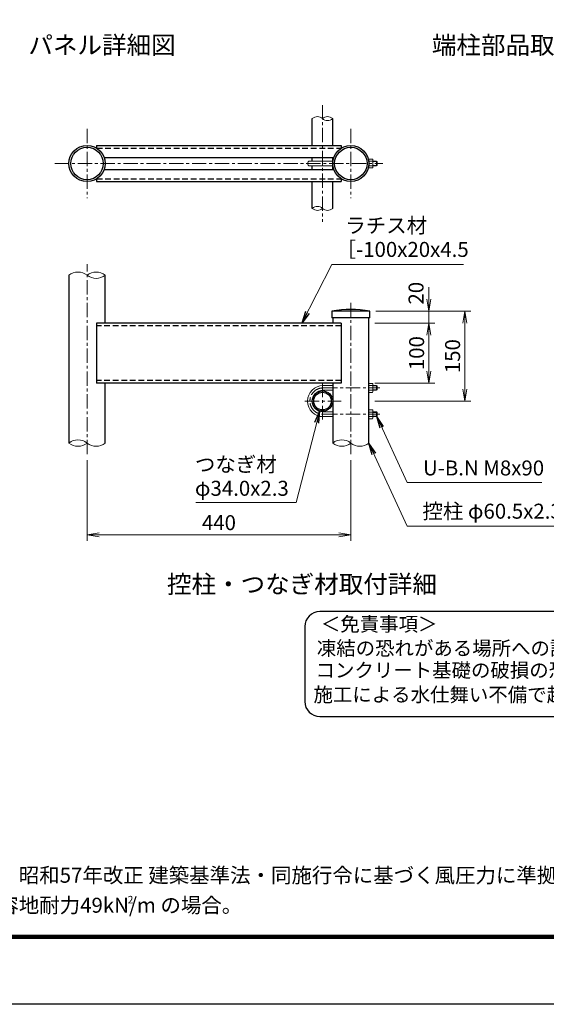
# Model space of a CAD drawing. Units: millimetres. Extents: x 0 to 16800, y 0 to 11880.
# Drawn here: x 9105 to 12619, y 0 to 6572 of the extents above; entities that cross this region are included whole.
import ezdxf
from ezdxf.enums import TextEntityAlignment as Align

# ---------------------------------------------------------------- set-up
doc = ezdxf.new("R2010")
doc.units = ezdxf.units.MM
doc.header["$LTSCALE"] = 3
doc.header["$MEASUREMENT"] = 0
doc.header["$PDMODE"] = 35
doc.linetypes.add('CENTER', pattern=[50.8, 31.75, -6.35, 6.35, -6.35])
doc.linetypes.add('DASHED', pattern=[19.05, 12.7, -6.35])
for name, color, linetype, lineweight in [('D-BMK', 2, 'CENTER', 13), ('D-STR-DIM', 7, 'Continuous', 13), ('D-STR-TXT', 7, 'Continuous', 13), ('D-STR3', 3, 'Continuous', 13)]:
    doc.layers.add(name, color=color, linetype=linetype, lineweight=lineweight)
for name, color, linetype in [('D-STR1', 1, 'Continuous'), ('D-TTL', 2, 'Continuous'), ('D-TTL-TXT', 7, 'Continuous')]:
    doc.layers.add(name, color=color, linetype=linetype)
doc.styles.add('ゴシック', font='txt')
doc.dimstyles.new('STYLE', dxfattribs={"dimscale": 20, "dimtxt": 2.5, "dimasz": 2, "dimexe": 1, "dimexo": 1, "dimgap": 0.8, "dimtad": 1, "dimdsep": 46, "dimtxsty": 'ゴシック', "dimblk": 'OPEN', "dimcen": 1e-08, "dimclrd": 256, "dimclre": 256, "dimclrt": 256, "dimadec": 0, "dimazin": 2, "dimtfac": 1, "dimtmove": 2, "dimatfit": 3, "dimldrblk": 'OPEN', "dimfxl": 1, "dimtolj": 1, "dimtzin": 0, "dimlwd": -1, "dimlwe": -1, "dimarcsym": 0})

# ---------------------------------------------------------------- blocks, each defined once
blk = doc.blocks.new('_Open')
at = {"color": 0, "linetype": 'ByBlock', "lineweight": -2}
for p, q in [((-1, 0.167), (0, 0)), ((-1, -0.167), (0, 0)), ((0, 0), (-1, 0))]:
    blk.add_line(p, q, dxfattribs=at)
blk = doc.blocks.new('*D9')
at = {"layer": 'D-STR-DIM'}
for p, q in [((11835.7, 4706.2), (11835.7, 4786.2)), ((11480.5, 4626.2), (11875.7, 4626.2)), ((11835.7, 4546.2), (11835.7, 4626.2)), ((11475.7, 4546.2), (11875.7, 4546.2)), ((11835.7, 4466.2), (11835.7, 4386.2))]:
    blk.add_line(p, q, dxfattribs=at)
at = {"layer": 'Defpoints', "color": 0}
for p in [(11440.5, 4626.2), (11835.7, 4626.2), (11435.7, 4546.2)]:
    blk.add_point(p, dxfattribs=at)
at = {"layer": 'D-STR-DIM', "xscale": 80, "yscale": 80, "zscale": 80}
for p, rotation in [((11835.7, 4626.2), 270), ((11835.7, 4546.2), 90)]:
    blk.add_blockref('_Open', p, dxfattribs=dict(at, rotation=rotation))
at = {"layer": 'D-STR-DIM', "insert": (11749.8, 4746.2), "char_height": 100, "attachment_point": 5, "rotation": 90, "style": 'ゴシック'}
blk.add_mtext('\\A1;20', dxfattribs=at)
blk = doc.blocks.new('*D10')
at = {"layer": 'D-STR-DIM'}
for p, q in [((11475.7, 4546.2), (11875.7, 4546.2)), ((11835.7, 4226.2), (11835.7, 4466.2)), ((11475.7, 4146.2), (11875.7, 4146.2))]:
    blk.add_line(p, q, dxfattribs=at)
at = {"layer": 'Defpoints', "color": 0}
for p in [(11435.7, 4546.2), (11835.7, 4546.2), (11435.7, 4146.2)]:
    blk.add_point(p, dxfattribs=at)
at = {"layer": 'D-STR-DIM', "xscale": 80, "yscale": 80, "zscale": 80}
for p, rotation in [((11835.7, 4546.2), 90), ((11835.7, 4146.2), 270)]:
    blk.add_blockref('_Open', p, dxfattribs=dict(at, rotation=rotation))
at = {"layer": 'D-STR-DIM', "insert": (11753.7, 4346.2), "char_height": 100, "attachment_point": 5, "rotation": 90, "style": 'ゴシック'}
blk.add_mtext('\\A1;100', dxfattribs=at)
blk = doc.blocks.new('*D11')
at = {"layer": 'D-STR-DIM'}
for p, q in [((9554.7, 3631.8), (9554.7, 3092.8)), ((11314.7, 3631.8), (11314.7, 3092.8)), ((9634.7, 3132.8), (11234.7, 3132.8))]:
    blk.add_line(p, q, dxfattribs=at)
at = {"layer": 'Defpoints', "color": 0}
for p in [(9554.7, 3671.8), (11314.7, 3671.8), (11314.7, 3132.8)]:
    blk.add_point(p, dxfattribs=at)
at = {"layer": 'D-STR-DIM', "xscale": 80, "yscale": 80, "zscale": 80, "rotation": 180}
blk.add_blockref('_Open', (9554.7, 3132.8), dxfattribs=at)
at = {"layer": 'D-STR-DIM', "xscale": 80, "yscale": 80, "zscale": 80}
blk.add_blockref('_Open', (11314.7, 3132.8), dxfattribs=at)
at = {"layer": 'D-STR-DIM', "insert": (10434.7, 3214.8), "char_height": 100, "attachment_point": 5, "style": 'ゴシック'}
blk.add_mtext('\\A1;440', dxfattribs=at)
blk = doc.blocks.new('*D12')
at = {"layer": 'D-STR-DIM'}
for p, q in [((11480.5, 4626.2), (12115.7, 4626.2)), ((12075.7, 4106.2), (12075.7, 4546.2)), ((11475.7, 4026.2), (12115.7, 4026.2))]:
    blk.add_line(p, q, dxfattribs=at)
at = {"layer": 'Defpoints', "color": 0}
for p in [(11440.5, 4626.2), (12075.7, 4626.2), (11435.7, 4026.2)]:
    blk.add_point(p, dxfattribs=at)
at = {"layer": 'D-STR-DIM', "xscale": 80, "yscale": 80, "zscale": 80}
for p, rotation in [((12075.7, 4626.2), 90), ((12075.7, 4026.2), 270)]:
    blk.add_blockref('_Open', p, dxfattribs=dict(at, rotation=rotation))
at = {"layer": 'D-STR-DIM', "insert": (11993.7, 4326.2), "char_height": 100, "attachment_point": 5, "rotation": 90, "style": 'ゴシック'}
blk.add_mtext('\\A1;150', dxfattribs=at)

msp = doc.modelspace()

# ---------------------------------------------------------------- linework, layer by layer
at = {"layer": 'D-BMK'}
for p, q in [((11125.584, 6001.955), (11125.584, 5221.955)), ((9554.67, 5842.896), (9554.67, 5381.014)), ((11314.67, 5842.896), (11314.67, 5381.014)), ((9340.759, 5611.955), (11528.582, 5611.955)), ((9554.67, 3671.845), (9554.67, 4940.872)), ((11314.67, 3671.845), (11314.67, 4690.226)), ((11125.67, 4146.94), (11125.67, 3903.14)), ((11129.681, 4114.226), (11508.694, 4114.226)), ((11008.75, 4026.226), (11250.612, 4026.226)), ((11129.681, 3938.226), (11508.694, 3938.226))]:
    msp.add_line(p, q, dxfattribs=at)
msp.add_arc((11129.681, 4026.226), 88, 90, 270, dxfattribs=at)
at = {"layer": 'D-STR-DIM'}
for centre, radius, start, end in [((11091.627, 5873.752), 51.113, 48.3676975, 131.6323025), ((11159.622, 5873.538), 51.327, 48.4586818, 131.5413182), ((11159.622, 5950.337), 51.301, 228.4331834, 311.5668166), ((11091.627, 5273.752), 51.113, 48.3676978, 131.6323022), ((11091.627, 5350.898), 51.669, 228.9129123, 311.0870877), ((11159.627, 5350.351), 51.315, 228.438958, 311.561042), ((9494.17, 4791.58), 96.085, 50.9754872, 129.0245128), ((9615.17, 4791.58), 96.085, 50.9754872, 129.0245128), ((9615.17, 4940.872), 96.085, 230.9754872, 309.0245128), ((9494.314, 3671.942), 95.713, 50.9058047, 129.0941953), ((9494.314, 3820.51), 95.713, 230.9058047, 309.0941953), ((9615.17, 3820.872), 96.085, 230.9754663, 309.0245337), ((11254.17, 3671.537), 96.118, 50.9915046, 129.0084954), ((11254.17, 3820.915), 96.118, 230.9915046, 309.0084954), ((11375.17, 3820.872), 96.085, 230.9754663, 309.0245337)]:
    msp.add_arc(centre, radius, start, end, dxfattribs=at)
at = {"layer": 'D-STR1'}
for p, q in [((11057.67, 5732.955), (11057.67, 5912.031)), ((11193.66, 5732.955), (11193.66, 5911.955)), ((9618.67, 5732.955), (11250.67, 5732.955)), ((9618.67, 5732.955), (9618.67, 5714.644)), ((11250.67, 5732.955), (11250.67, 5714.644)), ((9668.512, 5652.955), (11200.828, 5652.955)), ((11057.681, 5627.955), (11057.681, 5652.955)), ((11193.67, 5627.955), (11193.67, 5652.955)), ((11057.681, 5570.955), (11057.681, 5595.955)), ((11193.67, 5570.955), (11193.67, 5595.955)), ((9668.512, 5570.955), (11200.828, 5570.955)), ((9618.67, 5509.266), (9618.67, 5490.955)), ((9618.67, 5490.955), (11250.67, 5490.955)), ((11057.67, 5312.031), (11057.67, 5490.955)), ((11193.67, 5311.955), (11193.66, 5490.955)), ((11250.67, 5509.266), (11250.67, 5490.955)), ((9433.67, 4866.226), (9433.958, 3746.226)), ((9675.67, 4546.226), (9675.67, 4866.226)), ((11440.47, 4626.226), (11188.87, 4626.226)), ((11188.87, 4626.226), (11188.87, 4582.226)), ((11440.47, 4626.226), (11188.87, 4626.226)), ((11188.87, 4626.226), (11188.87, 4582.226)), ((11440.47, 4582.226), (11440.47, 4626.226)), ((11250.67, 4546.226), (9618.67, 4546.226)), ((9618.67, 4546.226), (9618.67, 4146.226)), ((11440.47, 4582.226), (11188.87, 4582.226)), ((11193.67, 4582.226), (11193.67, 4546.226)), ((11250.67, 4546.226), (11250.67, 4146.226)), ((11435.67, 3746.17), (11435.67, 4582.226)), ((11250.67, 4146.226), (9618.67, 4146.226)), ((9675.67, 3746.226), (9675.67, 4146.226)), ((11193.67, 4146.226), (11193.67, 3746.226))]:
    msp.add_line(p, q, dxfattribs=at)
at = {"layer": 'D-STR1', "linetype": 'DASHED'}
for p, q in [((9618.67, 5714.955), (11251.172, 5714.955)), ((9618.67, 5508.955), (11251.172, 5508.955)), ((11250.67, 4528.226), (9618.67, 4528.226)), ((11250.67, 4164.226), (9618.67, 4164.226))]:
    msp.add_line(p, q, dxfattribs=at)
at = {"layer": 'D-STR1'}
for centre, radius in [((9554.67, 5611.955), 121), ((9554.67, 5611.955), 108.2), ((11314.67, 5611.955), 121), ((11314.67, 5611.955), 108.2), ((11125.67, 4026.226), 68), ((11125.67, 4026.226), 58.8)]:
    msp.add_circle(centre, radius, dxfattribs=at)
msp.add_arc((11314.67, 3981.313), 657.068, 78.9621946, 101.0378054, dxfattribs=at)
msp.add_arc((11314.67, 3981.313), 657.068, 78.9621946, 101.0378054, dxfattribs=at)
at = {"layer": 'D-STR3'}
for p, q in [((11041.681, 5627.955), (11194.733, 5627.955)), ((11041.681, 5595.955), (11194.733, 5595.955)), ((11435.67, 5581.955), (11435.67, 5641.955)), ((11435.67, 5641.955), (11458.47, 5641.955)), ((11458.47, 5626.955), (11435.67, 5626.955)), ((11458.47, 5596.955), (11435.67, 5596.955)), ((11461.67, 5588.445), (11461.67, 5634.986)), ((11461.67, 5627.955), (11486.481, 5627.955)), ((11461.67, 5624.755), (11489.681, 5624.755)), ((11461.67, 5599.155), (11489.681, 5599.155)), ((11461.67, 5595.955), (11486.481, 5595.955)), ((11486.481, 5595.955), (11486.481, 5627.955)), ((11489.681, 5624.755), (11486.481, 5627.955)), ((11489.681, 5599.155), (11486.481, 5595.955)), ((11489.681, 5599.155), (11489.681, 5624.755)), ((11435.67, 5581.955), (11458.47, 5581.955)), ((11435.67, 4084.226), (11435.67, 4144.226)), ((11435.67, 4144.226), (11458.47, 4144.226)), ((11129.681, 4130.226), (11193.67, 4130.226)), ((11129.681, 4098.226), (11193.67, 4098.226)), ((11458.47, 4129.226), (11435.67, 4129.226)), ((11458.47, 4099.226), (11435.67, 4099.226)), ((11435.67, 4084.226), (11458.47, 4084.226)), ((11461.67, 4090.716), (11461.67, 4137.257)), ((11461.67, 4130.226), (11486.481, 4130.226)), ((11461.67, 4127.026), (11489.681, 4127.026)), ((11461.67, 4101.426), (11489.681, 4101.426)), ((11461.67, 4098.226), (11486.481, 4098.226)), ((11486.481, 4098.226), (11486.481, 4130.226)), ((11489.681, 4127.026), (11486.481, 4130.226)), ((11489.681, 4101.426), (11486.481, 4098.226)), ((11489.681, 4101.426), (11489.681, 4127.026)), ((11129.681, 3954.226), (11193.67, 3954.226)), ((11435.67, 3968.226), (11435.67, 3908.226)), ((11435.67, 3968.226), (11458.47, 3968.226)), ((11458.47, 3953.226), (11435.67, 3953.226)), ((11461.67, 3961.736), (11461.67, 3915.195)), ((11461.67, 3954.226), (11486.481, 3954.226)), ((11461.67, 3951.026), (11489.681, 3951.026)), ((11486.481, 3954.226), (11486.481, 3922.226)), ((11489.681, 3951.026), (11486.481, 3954.226)), ((11489.681, 3951.026), (11489.681, 3925.426)), ((11129.681, 3922.226), (11193.67, 3922.226)), ((11458.47, 3923.226), (11435.67, 3923.226)), ((11435.67, 3908.226), (11458.47, 3908.226)), ((11461.67, 3925.426), (11489.681, 3925.426)), ((11461.67, 3922.226), (11486.481, 3922.226)), ((11489.681, 3925.426), (11486.481, 3922.226))]:
    msp.add_line(p, q, dxfattribs=at)
for centre, radius, start, end in [((11041.681, 5611.955), 16, 90, 270), ((11451.325, 5634.455), 10.359, 313.6113431, 46.3886569), ((11424.914, 5611.955), 36.756, 335.9148497, 24.0851503), ((11451.441, 5589.455), 10.279, 313.145523, 46.854477), ((11451.325, 4136.726), 10.359, 313.6113431, 46.3886569), ((11129.681, 4026.226), 104, 90, 270), ((11129.681, 4026.226), 72, 90, 270), ((11424.914, 4114.226), 36.756, 335.9148497, 24.0851503), ((11451.441, 4091.726), 10.279, 313.145523, 46.854477), ((11451.441, 3960.726), 10.279, 313.145523, 46.854477), ((11424.914, 3938.226), 36.756, 335.9148497, 24.0851503), ((11451.325, 3915.726), 10.359, 313.6113431, 46.3886569)]:
    msp.add_arc(centre, radius, start, end, dxfattribs=at)
at = {"layer": 'D-TTL'}
msp.add_lwpolyline([(0, 11880), (16800, 11880), (16800, 0), (0, 0)], close=True, dxfattribs=at)
at = {"layer": 'D-TTL', "color": 7}
for points in [[(540, 11440), (16260, 11440), (16260, 440), (540, 440)], [(545, 11435), (16255, 11435), (16255, 445), (545, 445)], [(550, 11430), (16250, 11430), (16250, 450), (550, 450)], [(555, 11425), (16245, 11425), (16245, 455), (555, 455)], [(560, 11420), (16240, 11420), (16240, 460), (560, 460)]]:
    msp.add_lwpolyline(points, close=True, dxfattribs=at)
at = {"layer": 'D-TTL-TXT', "color": 2}
msp.add_lwpolyline([(15998.614, 1920.936, 0.41421356), (16098.614, 2020.936), (16098.614, 2520.936, 0.41421356), (15998.614, 2620.936), (11107.515, 2620.936, 0.41421356), (11007.515, 2520.936), (11007.515, 2020.936, 0.41421356), (11107.515, 1920.936)], format="xyb", close=True, dxfattribs=at)

# ---------------------------------------------------------------- texts
at = {"layer": 'D-STR-TXT', "style": 'ゴシック'}
for s, p in [('ラチス材', (11277.622, 5148.471)), ('［-100x20x4.5', (11213.395, 4988.471)), ('つなぎ材', (10274.648, 3553.994)), ('U-B.N M8x90', (11795.93, 3529.794)), ('φ34.0x2.3', (10274.648, 3393.994)), ('控柱 φ60.5x2.3', (11792.377, 3241.256))]:
    msp.add_text(s, height=100, dxfattribs=at).set_placement(p)
at = {"layer": 'D-TTL-TXT', "style": 'ゴシック'}
for s, p in [('パネル詳細図', (9654.67, 6386.921)), ('端柱部品取付詳細', (12510.103, 6386.729)), ('控柱・つなぎ材取付詳細', (10988.598, 2788.668))]:
    msp.add_text(s, height=120, dxfattribs=at).set_placement(p, align=Align.MIDDLE)
for s, p in [('＜免責事項＞ \u3000\u3000', (11114.926, 2490.156)), ('凍結の恐れがある場所への設置は、内部に溜まった雨水等の凍結融解により支柱の破損や', (11087.878, 2329.163)), ('コンクリート基礎の破損の恐れがありますので施工時、水仕舞いを行ってください。', (11079.657, 2182.316)), ('施工による水仕舞い不備で起こる支柱・基礎の破損について当社は責任を負いかねます。 ', (11065.673, 2019.332))]:
    msp.add_text(s, height=95, dxfattribs=at).set_placement(p)
at = {"layer": 'D-TTL-TXT', "linetype": 'Continuous', "style": 'ゴシック'}
for s, height, p in [('（設計条件）風荷重：昭和57年改正 建築基準法・同施行令に基づく風圧力に準拠。', 100, (7735.101, 811.298)), ('（基礎条件）長期許容地耐力49kN/m の場合。', 100, (7735.101, 611.298)), ('2', 50, (9826.044, 673.668))]:
    msp.add_text(s, height=height, dxfattribs=at).set_placement(p)

# ---------------------------------------------------------------- dimensions: what is measured, and where the dimension line sits
at = {"layer": 'D-STR-DIM'}
dim = msp.add_linear_dim(base=(11835.67, 4626.226), p1=(11435.67, 4546.226), p2=(11440.47, 4626.226), angle=90, dimstyle='STYLE', override={"dimscale": 40, "dimlfac": 0.25}, dxfattribs=at)
dim.commit()
dim.dimension.update_dxf_attribs({"geometry": '*D9', "text_midpoint": (11749.842, 4746.226), "dimtype": 160})
for base, p1, p2, picture, middle in [((12075.67, 4626.226), (11435.67, 4026.226), (11440.47, 4626.226), '*D12', (11993.67, 4326.226)), ((11835.67, 4546.226), (11435.67, 4146.226), (11435.67, 4546.226), '*D10', (11753.67, 4346.226))]:
    dim = msp.add_linear_dim(base=base, p1=p1, p2=p2, angle=90, dimstyle='STYLE', override={"dimscale": 40, "dimlfac": 0.25}, dxfattribs=at)
    dim.commit()
    dim.dimension.update_dxf_attribs({"geometry": picture, "text_midpoint": middle})
dim = msp.add_linear_dim(base=(11314.67, 3132.8), p1=(9554.67, 3671.845), p2=(11314.67, 3671.845), dimstyle='STYLE', override={"dimscale": 40, "dimlfac": 0.25}, dxfattribs=at)
dim.commit()
dim.dimension.update_dxf_attribs({"geometry": '*D11', "text_midpoint": (10434.67, 3214.8)})

# ---------------------------------------------------------------- leaders
at = {"layer": 'D-STR-TXT'}
for points in [[(10988.601, 4546.226), (11188.517, 4937.943), (12066.848, 4937.943)], [(11108.528, 3960.422), (10949.528, 3350.062), (10281.317, 3350.062)], [(11488.081, 3923.826), (11690.529, 3482.312), (12588.702, 3482.312)], [(11435.67, 3746.17), (11690.529, 3190.728), (12777.683, 3190.728)]]:
    msp.add_leader(points, dimstyle='STYLE', override={"dimscale": 40, "dimgap": 0.8, "dimtad": 1}, dxfattribs=at)

doc.saveas('drawing.dxf')
